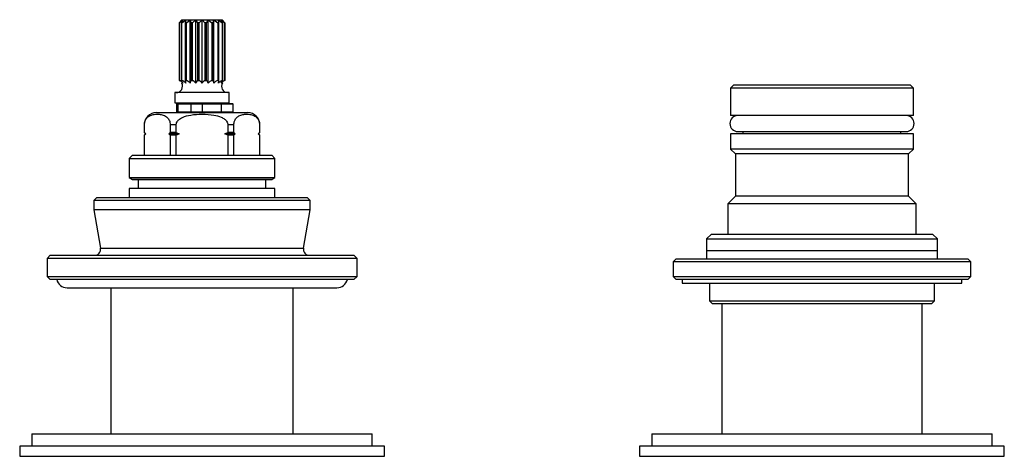
# Model space of a CAD drawing. Units: inches. Extents: x 2.3 to 20.3, y 1.5 to 16.4.
# Drawn here: x 2.3 to 8.7, y 7.1 to 10 of the extents above; entities that cross this region are included whole.
import ezdxf

# ---------------------------------------------------------------- set-up
doc = ezdxf.new("R2010")
doc.units = ezdxf.units.IN
doc.header["$MEASUREMENT"] = 0

msp = doc.modelspace()

# ---------------------------------------------------------------- linework, layer by layer
for p, q in [((3.3782, 9.9611), (3.3605, 9.9424)), ((3.3624, 9.9424), (3.3846, 9.9611)), ((3.3846, 9.9611), (3.3733, 9.9424)), ((3.3792, 9.9621), (3.3782, 9.9611)), ((3.3785, 9.9424), (3.4032, 9.9611)), ((3.3792, 9.9621), (3.639, 9.9621)), ((3.4032, 9.9611), (3.3993, 9.9424)), ((3.4075, 9.9424), (3.4322, 9.9611)), ((3.4322, 9.9611), (3.4361, 9.9424)), ((3.4322, 9.5506), (3.4322, 9.9611)), ((3.4464, 9.9424), (3.4687, 9.9611)), ((3.4687, 9.9611), (3.48, 9.9424)), ((3.4687, 9.5506), (3.4687, 9.9611)), ((3.4915, 9.9424), (3.5091, 9.9611)), ((3.5091, 9.9611), (3.5268, 9.9424)), ((3.5091, 9.5506), (3.5091, 9.9611)), ((3.5382, 9.9424), (3.5496, 9.9611)), ((3.5496, 9.9611), (3.5718, 9.9424)), ((3.5496, 9.5506), (3.5496, 9.9611)), ((3.5821, 9.9424), (3.5861, 9.9611)), ((3.5861, 9.9611), (3.6107, 9.9424)), ((3.5861, 9.5506), (3.5861, 9.9611)), ((3.615, 9.9611), (3.6397, 9.9424)), ((3.6189, 9.9424), (3.615, 9.9611)), ((3.6336, 9.9611), (3.6559, 9.9424)), ((3.6449, 9.9424), (3.6336, 9.9611)), ((3.64, 9.9611), (3.639, 9.9621)), ((3.6577, 9.9424), (3.64, 9.9611)), ((3.3624, 9.9424), (3.3605, 9.9424)), ((3.3605, 9.9424), (3.3605, 9.5684)), ((3.3624, 9.5684), (3.3624, 9.9424)), ((3.3785, 9.9424), (3.3733, 9.9424)), ((3.3733, 9.9424), (3.3733, 9.5684)), ((3.3785, 9.5684), (3.3785, 9.9424)), ((3.4075, 9.9424), (3.3993, 9.9424)), ((3.3993, 9.9424), (3.3993, 9.5684)), ((3.4075, 9.5684), (3.4075, 9.9424)), ((3.4464, 9.9424), (3.4361, 9.9424)), ((3.4361, 9.9424), (3.4361, 9.5684)), ((3.4464, 9.5684), (3.4464, 9.9424)), ((3.4915, 9.9424), (3.48, 9.9424)), ((3.48, 9.9424), (3.48, 9.5684)), ((3.4915, 9.5684), (3.4915, 9.9424)), ((3.5382, 9.9424), (3.5268, 9.9424)), ((3.5268, 9.9424), (3.5268, 9.5684)), ((3.5382, 9.5684), (3.5382, 9.9424)), ((3.5821, 9.9424), (3.5718, 9.9424)), ((3.5718, 9.9424), (3.5718, 9.5684)), ((3.5821, 9.5684), (3.5821, 9.9424)), ((3.6189, 9.9424), (3.6107, 9.9424)), ((3.6107, 9.9424), (3.6107, 9.5684)), ((3.6189, 9.5684), (3.6189, 9.9424)), ((3.6449, 9.9424), (3.6397, 9.9424)), ((3.6397, 9.9424), (3.6397, 9.5684)), ((3.6449, 9.5684), (3.6449, 9.9424)), ((3.6577, 9.9424), (3.6559, 9.9424)), ((3.6559, 9.9424), (3.6559, 9.5684)), ((3.6577, 9.5684), (3.6577, 9.9424)), ((3.3605, 9.5684), (3.3624, 9.5684)), ((3.3733, 9.5684), (3.3785, 9.5684)), ((3.3993, 9.5684), (3.4075, 9.5684)), ((3.4361, 9.5684), (3.4464, 9.5684)), ((3.48, 9.5684), (3.4915, 9.5684)), ((3.5268, 9.5684), (3.5382, 9.5684)), ((3.5718, 9.5684), (3.5821, 9.5684)), ((3.6107, 9.5684), (3.6189, 9.5684)), ((3.6397, 9.5684), (3.6449, 9.5684)), ((3.6559, 9.5684), (3.6577, 9.5684)), ((6.952, 9.5369), (6.9323, 9.5172)), ((6.9323, 9.5172), (6.9323, 9.3401)), ((8.1174, 9.5172), (6.9323, 9.5172)), ((8.0977, 9.5369), (6.952, 9.5369)), ((8.1174, 9.5172), (8.0977, 9.5369)), ((8.1174, 9.3401), (8.1174, 9.5172)), ((3.3339, 9.4897), (3.3339, 9.4227)), ((3.6843, 9.4897), (3.3339, 9.4897)), ((3.6843, 9.4227), (3.6843, 9.4897)), ((3.3339, 9.4227), (3.6843, 9.4227)), ((3.3449, 9.4188), (3.3437, 9.4149)), ((3.3437, 9.4149), (3.3437, 9.3637)), ((3.3544, 9.4188), (3.3449, 9.4188)), ((3.3556, 9.4149), (3.3544, 9.4188)), ((3.3544, 9.4188), (3.437, 9.4188)), ((3.3556, 9.3637), (3.3556, 9.4149)), ((3.4382, 9.4149), (3.3556, 9.4149)), ((3.3792, 9.4227), (3.3792, 9.4188)), ((3.437, 9.4188), (3.4382, 9.4149)), ((3.437, 9.4188), (3.5127, 9.4188)), ((3.4382, 9.3637), (3.4382, 9.4149)), ((3.5114, 9.4149), (3.4382, 9.4149)), ((3.5127, 9.4188), (3.5114, 9.4149)), ((3.6362, 9.4149), (3.5114, 9.4149)), ((3.5114, 9.3637), (3.5114, 9.4149)), ((3.5127, 9.4188), (3.6375, 9.4188)), ((3.6375, 9.4188), (3.6362, 9.4149)), ((3.7099, 9.4149), (3.6362, 9.4149)), ((3.6362, 9.3637), (3.6362, 9.4149)), ((3.6375, 9.4188), (3.706, 9.4188)), ((3.639, 9.4188), (3.639, 9.4227)), ((3.7099, 9.4149), (3.706, 9.4188)), ((3.7099, 9.3637), (3.7099, 9.4149)), ((3.2138, 9.3598), (3.8044, 9.3598)), ((3.3437, 9.3637), (3.3449, 9.3598)), ((3.3544, 9.3598), (3.3556, 9.3637)), ((3.3556, 9.3637), (3.4382, 9.3637)), ((3.4382, 9.3637), (3.437, 9.3598)), ((3.4382, 9.3637), (3.5114, 9.3637)), ((3.5114, 9.3637), (3.6362, 9.3637)), ((3.5114, 9.3637), (3.5127, 9.3598)), ((3.6362, 9.3637), (3.7099, 9.3637)), ((3.6362, 9.3637), (3.6375, 9.3598)), ((3.706, 9.3598), (3.7099, 9.3637)), ((8.1174, 9.3401), (6.9323, 9.3401)), ((3.1351, 9.281), (3.1351, 9.2298)), ((3.1358, 9.281), (3.1351, 9.281)), ((3.1358, 9.2298), (3.1358, 9.281)), ((3.3421, 9.281), (3.3028, 9.281)), ((3.3028, 9.281), (3.3028, 9.2298)), ((3.3421, 9.2298), (3.3421, 9.281)), ((3.7154, 9.281), (3.6761, 9.281)), ((3.6761, 9.281), (3.6761, 9.2298)), ((3.7154, 9.2298), (3.7154, 9.281)), ((3.8824, 9.281), (3.8824, 9.2298)), ((3.8831, 9.281), (3.8824, 9.281)), ((3.8831, 9.2298), (3.8831, 9.281)), ((3.1351, 9.2298), (3.143, 9.222)), ((3.1358, 9.2298), (3.1351, 9.2298)), ((3.143, 9.222), (3.1351, 9.2141)), ((3.1351, 9.2141), (3.1351, 9.0842)), ((3.1358, 9.2141), (3.1351, 9.2141)), ((3.1358, 9.2298), (3.145, 9.222)), ((3.145, 9.222), (3.1358, 9.2141)), ((3.1358, 9.0842), (3.1358, 9.2141)), ((3.145, 9.222), (3.143, 9.222)), ((3.2936, 9.222), (3.3028, 9.2298)), ((3.3605, 9.222), (3.2936, 9.222)), ((3.3028, 9.2141), (3.2936, 9.222)), ((3.3421, 9.2298), (3.3028, 9.2298)), ((3.3028, 9.2141), (3.3028, 9.0842)), ((3.3421, 9.2141), (3.3028, 9.2141)), ((3.3421, 9.2298), (3.3605, 9.222)), ((3.3421, 9.0842), (3.3421, 9.2141)), ((3.7246, 9.222), (3.6577, 9.222)), ((3.6761, 9.2141), (3.6577, 9.222)), ((3.7154, 9.2298), (3.6761, 9.2298)), ((3.6761, 9.2141), (3.6761, 9.0842)), ((3.7154, 9.2141), (3.6761, 9.2141)), ((3.7154, 9.2298), (3.7246, 9.222)), ((3.7246, 9.222), (3.7154, 9.2141)), ((3.7154, 9.0842), (3.7154, 9.2141)), ((3.8732, 9.222), (3.8824, 9.2298)), ((3.8824, 9.2141), (3.8732, 9.222)), ((3.8752, 9.222), (3.8732, 9.222)), ((3.8752, 9.222), (3.8831, 9.2298)), ((3.8831, 9.2141), (3.8752, 9.222)), ((3.8831, 9.2298), (3.8824, 9.2298)), ((3.8824, 9.2141), (3.8824, 9.0842)), ((3.8831, 9.2141), (3.8824, 9.2141)), ((3.8831, 9.0842), (3.8831, 9.2141)), ((6.9323, 9.222), (6.9323, 9.1235)), ((8.1174, 9.222), (6.9323, 9.222)), ((6.9798, 9.2369), (8.0699, 9.2369)), ((7.013, 9.2369), (7.013, 9.222)), ((8.0367, 9.222), (8.0367, 9.2369)), ((8.1174, 9.1235), (8.1174, 9.222)), ((6.9323, 9.1235), (6.9638, 9.092)), ((8.1174, 9.1235), (6.9323, 9.1235)), ((8.0859, 9.092), (8.1174, 9.1235)), ((3.058, 9.0842), (3.0367, 9.0629)), ((3.0367, 9.0629), (3.0367, 8.9392)), ((3.0367, 9.0629), (3.9815, 9.0629)), ((3.058, 9.0842), (3.9602, 9.0842)), ((3.9815, 9.0629), (3.9602, 9.0842)), ((3.9815, 8.9392), (3.9815, 9.0629)), ((6.9638, 9.092), (6.9638, 8.8184)), ((8.0859, 9.092), (6.9638, 9.092)), ((8.0859, 8.8184), (8.0859, 9.092)), ((3.0367, 8.9392), (3.058, 8.9269)), ((3.0367, 8.9392), (3.9815, 8.9392)), ((3.9602, 8.9269), (3.9815, 8.9392)), ((3.0367, 8.8676), (3.0367, 8.8086)), ((3.5091, 8.8676), (3.0367, 8.8676)), ((3.058, 8.9269), (3.0583, 8.9267)), ((3.9602, 8.9269), (3.058, 8.9269)), ((3.0583, 8.9267), (3.9599, 8.9267)), ((3.0957, 8.9267), (3.0957, 8.8676)), ((3.9815, 8.8676), (3.5091, 8.8676)), ((3.9225, 8.8676), (3.9225, 8.9267)), ((3.9599, 8.9267), (3.9602, 8.9269)), ((3.9815, 8.8086), (3.9815, 8.8676)), ((2.828, 8.8086), (2.8083, 8.7889)), ((2.828, 8.8086), (4.1726, 8.8086)), ((4.1726, 8.8086), (4.1902, 8.8086)), ((4.2099, 8.7889), (4.1902, 8.8086)), ((6.9638, 8.8184), (6.9146, 8.7692)), ((8.0859, 8.8184), (6.9638, 8.8184)), ((8.1351, 8.7692), (8.0859, 8.8184)), ((2.8083, 8.7889), (2.8083, 8.7298)), ((4.1918, 8.7889), (2.8083, 8.7889)), ((4.2099, 8.7889), (4.1918, 8.7889)), ((4.2099, 8.7298), (4.2099, 8.7889)), ((6.9146, 8.7692), (6.9146, 8.5724)), ((8.1351, 8.7692), (6.9146, 8.7692)), ((8.1351, 8.5724), (8.1351, 8.7692)), ((2.8083, 8.7298), (2.8515, 8.4807)), ((4.2099, 8.7298), (2.8083, 8.7298)), ((4.1667, 8.4807), (4.2099, 8.7298)), ((6.8088, 8.5724), (6.7768, 8.5404)), ((6.8088, 8.5724), (7.7494, 8.5724)), ((7.7494, 8.5724), (8.2409, 8.5724)), ((8.2729, 8.5404), (8.2409, 8.5724)), ((6.7768, 8.5404), (6.7768, 8.4663)), ((6.7768, 8.5404), (7.7595, 8.5404)), ((7.7595, 8.5404), (8.2729, 8.5404)), ((8.2729, 8.4663), (8.2729, 8.5404)), ((2.5249, 8.4346), (2.5052, 8.4149)), ((2.5249, 8.4346), (4.468, 8.4346)), ((2.8515, 8.4807), (4.1497, 8.4807)), ((4.1497, 8.4807), (4.1667, 8.4807)), ((4.468, 8.4346), (4.4934, 8.4346)), ((4.513, 8.4149), (4.4934, 8.4346)), ((6.7768, 8.4663), (6.7768, 8.4109)), ((6.7768, 8.4663), (7.7595, 8.4663)), ((7.7595, 8.4663), (8.2729, 8.4663)), ((8.2729, 8.4109), (8.2729, 8.4663)), ((2.5052, 8.4149), (2.5052, 8.2968)), ((4.4871, 8.4149), (2.5052, 8.4149)), ((4.513, 8.4149), (4.4871, 8.4149)), ((4.513, 8.2968), (4.513, 8.4149)), ((6.58, 8.4109), (6.5603, 8.3913)), ((6.5603, 8.3913), (6.5603, 8.2968)), ((7.8274, 8.3913), (6.5603, 8.3913)), ((6.58, 8.4109), (7.8212, 8.4109)), ((7.8212, 8.4109), (8.4697, 8.4109)), ((8.4894, 8.3913), (7.8274, 8.3913)), ((8.4894, 8.3913), (8.4697, 8.4109)), ((8.4894, 8.2968), (8.4894, 8.3913)), ((2.5052, 8.2968), (2.5249, 8.2771)), ((2.5052, 8.2968), (4.513, 8.2968)), ((4.4934, 8.2771), (4.513, 8.2968)), ((6.5603, 8.2968), (6.58, 8.2771)), ((6.5603, 8.2968), (8.4894, 8.2968)), ((8.4697, 8.2771), (8.4894, 8.2968)), ((4.4934, 8.2771), (2.5249, 8.2771)), ((8.4697, 8.2771), (6.58, 8.2771)), ((6.6193, 8.2771), (6.6193, 8.2535)), ((6.6193, 8.2535), (7.5055, 8.2535)), ((6.7965, 8.2535), (6.7965, 8.1393)), ((7.5055, 8.2535), (8.4304, 8.2535)), ((8.2532, 8.1393), (8.2532, 8.2535)), ((8.4304, 8.2535), (8.4304, 8.2771)), ((2.6351, 8.2247), (4.3831, 8.2247)), ((2.9186, 8.2247), (2.9186, 7.2771)), ((4.0997, 7.2771), (4.0997, 8.2247)), ((6.7965, 8.1393), (6.8162, 8.1196)), ((6.7965, 8.1393), (8.2532, 8.1393)), ((8.2335, 8.1196), (6.8162, 8.1196)), ((6.8752, 8.1196), (6.8752, 7.2771)), ((8.1745, 7.2771), (8.1745, 8.1196)), ((8.2335, 8.1196), (8.2532, 8.1393)), ((2.4067, 7.2771), (2.4067, 7.1983)), ((2.4067, 7.2771), (3.8974, 7.2771)), ((3.8974, 7.2771), (4.6115, 7.2771)), ((4.6115, 7.1983), (4.6115, 7.2771)), ((6.4225, 7.2771), (6.4225, 7.1983)), ((6.4225, 7.2771), (6.5656, 7.2771)), ((6.5656, 7.2771), (8.6272, 7.2771)), ((8.6272, 7.1983), (8.6272, 7.2771)), ((2.328, 7.1983), (2.328, 7.1314)), ((2.8631, 7.1983), (2.328, 7.1983)), ((4.6902, 7.1983), (2.8631, 7.1983)), ((4.6902, 7.1314), (4.6902, 7.1983)), ((6.3438, 7.1983), (6.3438, 7.1314)), ((8.3133, 7.1983), (6.3438, 7.1983)), ((8.706, 7.1983), (8.3133, 7.1983)), ((8.706, 7.1314), (8.706, 7.1983)), ((2.328, 7.1314), (2.8631, 7.1314)), ((2.8631, 7.1314), (4.6902, 7.1314)), ((6.3438, 7.1314), (8.3133, 7.1314)), ((8.3133, 7.1314), (8.706, 7.1314))]:
    msp.add_line(p, q)
for centre, radius, start, end in [((3.3417, 9.5311), 0.0414, 270, 28.18938), ((3.6765, 9.5311), 0.0414, 148.85465, 270), ((3.2138, 9.281), 0.0787, 90, 180), ((3.8044, 9.281), 0.0787, 0, 90), ((6.9798, 9.2885), 0.0516, 90, 270), ((8.0699, 9.2885), 0.0516, 270, 90), ((2.8127, 8.4739), 0.0394, 270, 9.83356), ((4.2055, 8.4739), 0.0394, 170.16644, 270), ((2.6351, 8.2942), 0.0695, 194.26807, 270), ((4.3831, 8.2942), 0.0695, 270, 345.73193)]:
    msp.add_arc(centre, radius, start, end)
for points, knots in [([(3.3846, 9.5506), (3.381, 9.5549), (3.3746, 9.5625), (3.3661, 9.5666), (3.3624, 9.5684)], [0, 0, 0, 0, 0.563786, 1, 1, 1, 1]), ([(3.3733, 9.5684), (3.3762, 9.5654), (3.3805, 9.561), (3.3836, 9.5531), (3.3846, 9.5506)], [0, 0, 0, 0, 0.677485, 1, 1, 1, 1]), ([(3.4032, 9.5506), (3.3992, 9.5549), (3.3921, 9.5625), (3.3827, 9.5666), (3.3785, 9.5684)], [0, 0, 0, 0, 0.5638487, 1, 1, 1, 1]), ([(3.3993, 9.5684), (3.4003, 9.5654), (3.4018, 9.561), (3.4029, 9.5531), (3.4032, 9.5506)], [0, 0, 0, 0, 0.677486, 1, 1, 1, 1]), ([(3.4322, 9.5506), (3.4282, 9.5549), (3.4211, 9.5625), (3.4116, 9.5666), (3.4075, 9.5684)], [0, 0, 0, 0, 0.5638409, 1, 1, 1, 1]), ([(3.4361, 9.5684), (3.4351, 9.5654), (3.4336, 9.561), (3.4325, 9.5531), (3.4322, 9.5506)], [0, 0, 0, 0, 0.677486, 1, 1, 1, 1]), ([(3.4687, 9.5506), (3.4651, 9.5549), (3.4587, 9.5625), (3.4501, 9.5666), (3.4464, 9.5684)], [0, 0, 0, 0, 0.563786, 1, 1, 1, 1]), ([(3.48, 9.5684), (3.4771, 9.5654), (3.4727, 9.561), (3.4697, 9.5531), (3.4687, 9.5506)], [0, 0, 0, 0, 0.677488, 1, 1, 1, 1]), ([(3.5091, 9.5506), (3.5062, 9.5549), (3.5012, 9.5625), (3.4944, 9.5666), (3.4915, 9.5684)], [0, 0, 0, 0, 0.563625, 1, 1, 1, 1]), ([(3.5268, 9.5684), (3.5222, 9.5654), (3.5155, 9.561), (3.5107, 9.5531), (3.5091, 9.5506)], [0, 0, 0, 0, 0.677486, 1, 1, 1, 1]), ([(3.5496, 9.5506), (3.5477, 9.5549), (3.5445, 9.5625), (3.5401, 9.5666), (3.5382, 9.5684)], [0, 0, 0, 0, 0.563786, 1, 1, 1, 1]), ([(3.5718, 9.5684), (3.5661, 9.5654), (3.5576, 9.561), (3.5515, 9.5531), (3.5496, 9.5506)], [0, 0, 0, 0, 0.677485, 1, 1, 1, 1]), ([(3.5861, 9.5506), (3.5854, 9.5549), (3.5843, 9.5625), (3.5828, 9.5666), (3.5821, 9.5684)], [0, 0, 0, 0, 0.5638449, 1, 1, 1, 1]), ([(3.6107, 9.5684), (3.6043, 9.5654), (3.5949, 9.561), (3.5882, 9.5531), (3.5861, 9.5506)], [0, 0, 0, 0, 0.677487, 1, 1, 1, 1]), ([(3.615, 9.5506), (3.6156, 9.5549), (3.6168, 9.5625), (3.6183, 9.5666), (3.6189, 9.5684)], [0, 0, 0, 0, 0.5638448, 1, 1, 1, 1]), ([(3.6397, 9.5684), (3.6333, 9.5654), (3.6239, 9.561), (3.6172, 9.5531), (3.615, 9.5506)], [0, 0, 0, 0, 0.677487, 1, 1, 1, 1]), ([(3.6336, 9.5506), (3.6354, 9.5549), (3.6387, 9.5625), (3.643, 9.5666), (3.6449, 9.5684)], [0, 0, 0, 0, 0.5637896, 1, 1, 1, 1]), ([(3.6559, 9.5684), (3.6501, 9.5654), (3.6416, 9.561), (3.6356, 9.5531), (3.6336, 9.5506)], [0, 0, 0, 0, 0.6774811, 1, 1, 1, 1]), ([(3.1358, 9.281), (3.136, 9.2852), (3.1365, 9.2936), (3.1403, 9.3071), (3.1488, 9.3228), (3.165, 9.3375), (3.1871, 9.3463), (3.2124, 9.3498), (3.2385, 9.3488), (3.2612, 9.3433), (3.2804, 9.3321), (3.2927, 9.3189), (3.3001, 9.3018), (3.3026, 9.2902), (3.3028, 9.283), (3.3028, 9.281)], [0, 0, 0, 0, 0.032189, 0.064246, 0.116905, 0.208005, 0.333425, 0.462261, 0.598073, 0.735589, 0.811671, 0.906268, 0.945154, 0.984373, 1, 1, 1, 1]), ([(3.3421, 9.281), (3.3422, 9.2835), (3.3427, 9.29), (3.3474, 9.3017), (3.3601, 9.3166), (3.3899, 9.3345), (3.4417, 9.3468), (3.5107, 9.3506), (3.577, 9.3468), (3.6264, 9.3345), (3.654, 9.3195), (3.6682, 9.3057), (3.6751, 9.2925), (3.6758, 9.2845), (3.6761, 9.281)], [0, 0, 0, 0, 0.019236, 0.049832, 0.095029, 0.167878, 0.313292, 0.499927, 0.699159, 0.82257, 0.888628, 0.938163, 0.973456, 1, 1, 1, 1]), ([(3.7154, 9.281), (3.7156, 9.2852), (3.7161, 9.2936), (3.72, 9.3071), (3.7284, 9.3228), (3.7446, 9.3375), (3.7667, 9.3463), (3.792, 9.3498), (3.8181, 9.3488), (3.8408, 9.3433), (3.86, 9.3321), (3.8723, 9.3189), (3.8797, 9.3018), (3.8822, 9.2902), (3.8824, 9.283), (3.8824, 9.281)], [0, 0, 0, 0, 0.032189, 0.064246, 0.116905, 0.208005, 0.333425, 0.462261, 0.598073, 0.735589, 0.81167, 0.906268, 0.945154, 0.984373, 1, 1, 1, 1]), ([(3.3605, 9.222), (3.3579, 9.2209), (3.3517, 9.2183), (3.3455, 9.2156), (3.3421, 9.2141)], [0, 0, 0, 0, 0.434137, 1, 1, 1, 1]), ([(3.6577, 9.222), (3.6604, 9.2231), (3.6666, 9.2256), (3.6727, 9.2283), (3.6761, 9.2298)], [0, 0, 0, 0, 0.434145, 1, 1, 1, 1])]:
    msp.add_open_spline(points, degree=3, knots=knots)

doc.saveas('drawing.dxf')
